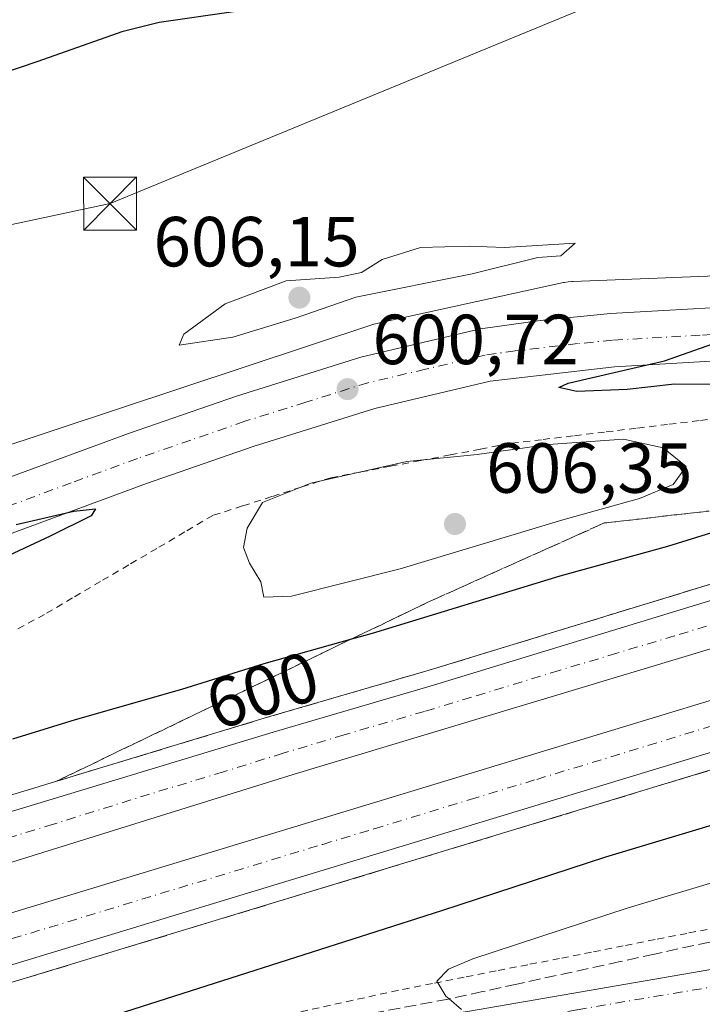
# Model space of a CAD drawing. Units: metres. Extents: x 573435 to 576877, y 4719557 to 4721918.
# Drawn here: x 575871 to 575968, y 4720991 to 4721130 of the extents above; entities that cross this region are included whole.
import ezdxf
from ezdxf.enums import TextEntityAlignment as Align

# ---------------------------------------------------------------- set-up
doc = ezdxf.new("R2010")
doc.units = ezdxf.units.M
doc.header["$MEASUREMENT"] = 0
for name, pattern in [('DGN Style 2', [1.6480167562047852, 0.988810053722871, -0.6592067024819142]), ('DGN Style 3', [2.307223458686699, 1.648016756204785, -0.6592067024819142]), ('DGN Style 4', [2.6384748266838614, 1.318413404963828, -0.6592067024819142, 0.001648016756204785, -0.6592067024819142])]:
    doc.linetypes.add(name, pattern=pattern)
for name, color, linetype, lineweight in [('Alambrada', 7, 'DGN Style 2', 0), ('Arbolado forestal CxS', 92, 'Continuous', 0), ('Arcén (en calzada doble)', 91, 'Continuous', 13), ('Carretera de calzada doble Cxs', 1, 'Continuous', 13), ('Carretera de calzada doble eje', 1, 'DGN Style 4', 0), ('Carretera de calzada única Cxs', 7, 'Continuous', 13), ('Carretera de calzada única eje', 7, 'DGN Style 4', 0), ('Cima', 7, 'Continuous', 0), ('Cultivos leñosos CxS', 92, 'Continuous', 0), ('Curva de nivel maestra', 30, 'Continuous', 30), ('Curva de nivel normal', 30, 'Continuous', 0), ('Núcleo urbano CxS', 7, 'Continuous', 0), ('Pista no pavimentada Cxs', 111, 'Continuous', 0), ('Pista no pavimentada eje', 91, 'DGN Style 4', 0), ('Punto de cota en terreno', 7, 'Continuous', 0), ('Rótulo de curva de nivel directora', 7, 'Continuous', 0), ('Rótulo de punto de cota en terreno', 7, 'Continuous', 0), ('Talud superficial', 30, 'DGN Style 3', 0), ('Tendido', 6, 'Continuous', 0), ('Torre de tendido puntual', 7, 'Continuous', 0)]:
    doc.layers.add(name, color=color, linetype=linetype, lineweight=lineweight)
doc.styles.add('Style-Arial', font='txt')

# ---------------------------------------------------------------- blocks, each defined once
blk = doc.blocks.new('*U22')
at = {"layer": 'Núcleo urbano CxS', "color": 7, "linetype": 'Continuous', "lineweight": 0}
blk.add_polyline3d([(575580.8601000002, 4720966.4363, 589.5671000000002), (575692.5673000002, 4721004.631999999, 594.6918000000006), (575866.9341000002, 4721069.1647, 601.4226000000053), (575867.1393999998, 4721069.237500001, 601.445000000007), (575867.1991999998, 4721069.257300001, 601.4513000000006), (575921.5403000005, 4721087.2269, 603.0837999999932), (575921.9814999999, 4721087.358899999, 603.0630999999995), (575922.3465999998, 4721087.447699999, 603.0360999999976), (575948.3355999999, 4721093.1183, 603.0794000000024), (575948.4802999999, 4721093.148700001, 603.0754000000015), (575948.9968999998, 4721093.233899999, 603.0555000000022), (575949.5179000003, 4721093.2851, 603.0258999999933), (575949.7269000001, 4721093.2961, 603.0111000000034), (576022.0166999997, 4721096.1351, 598.4431999999942), (576022.3306999998, 4721096.1414, 598.4079999999958), (576022.3892000001, 4721096.140699999, 598.4012999999978), (576022.4927000003, 4721096.1395, 598.3894), (576046.6414000001, 4721095.6503, 595.5889000000025), (576059.9770999998, 4721098.9299, 593.8282999999938), (576073.8243000006, 4721102.335100001, 592.9033999999956), (576107.0488999998, 4721116.456700001, 591.2655999999988), (576148.9952999996, 4721144.1819, 589.623900000006)], dxfattribs=at)
blk = doc.blocks.new('5PATER')
at = {"layer": 'Cultivos leñosos CxS', "linetype": 'Continuous', "lineweight": 0}
h = blk.add_hatch(color=51, dxfattribs=at)
edge = h.paths.add_edge_path()
edge.add_ellipse((0, 0), major_axis=(-0.1095731443231308, -0.1110710700762829), ratio=0.9994222409660322, start_angle=0, end_angle=360)
blk = doc.blocks.new('5TTEND')
at = {"layer": 'Cima', "color": 7, "linetype": 'Continuous', "lineweight": 0}
for p, q in [((-0.375, 0.3754), (0.375, -0.3746)), ((0.3720000000000001, 0.3784000000000001), (-0.3720000000000001, -0.3776))]:
    blk.add_line(p, q, dxfattribs=at)
at = {"layer": 'Cima', "color": 7, "linetype": 'Continuous', "lineweight": 0, "flags": 128}
blk.add_lwpolyline([(-0.375, -0.3746), (0.375, -0.3746), (0.375, 0.3754), (-0.375, 0.3754), (-0.3720000000000001, -0.3776)], dxfattribs=at)

msp = doc.modelspace()

# ---------------------------------------------------------------- linework, layer by layer
at = {"layer": 'Alambrada', "color": 7, "linetype": 'DGN Style 2', "lineweight": 0}
for points in [[(575971.9710999997, 4721074.144500001, 605.5866999999998), (575967.5166999997, 4721073.606699999, 605.6720999999961), (575963.0623000005, 4721073.0689, 606.272100000002), (575958.6079000002, 4721072.531099999, 606.4946999999956), (575954.1533000004, 4721071.9933, 606.2403999999951), (575949.6989000002, 4721071.455700001, 605.8294000000024), (575945.2445, 4721070.9179, 605.4572000000044), (575940.7901, 4721070.380100001, 605.4204999999929), (575936.5632999997, 4721069.5733, 606.4459000000061), (575932.3367, 4721068.7667, 607.9906000000046), (575928.1101000002, 4721067.960100001, 608.8611999999994), (575923.8833, 4721067.1533, 607.5625), (575919.6567000002, 4721066.346700001, 606.7158999999956), (575915.4301000005, 4721065.540100001, 606.8114999999962), (575911.2651000004, 4721064.2075, 607.7265000000043), (575907.1001000004, 4721062.8751, 607.2151000000014), (575902.9351000004, 4721061.542500001, 605.5013999999937), (575898.7701000003, 4721060.210100001, 605.6459000000032), (575894.8032999998, 4721057.876700001, 604.6650999999983), (575890.8367, 4721055.543299999, 604.5470999999961), (575886.8701, 4721053.210100001, 604.5760000000009), (575882.9033000004, 4721050.876700001, 604.8785000000062), (575878.9367000004, 4721048.543299999, 605.233600000007), (575874.9700999996, 4721046.210100001, 605.665399999998), (575870.9467000002, 4721044.033299999, 606.4897999999957)], [(575911.2087000003, 4720990.0557, 603.6456999999937), (575916.0056999996, 4720991.107100001, 604.0728999999993), (575920.8028999995, 4720992.158700001, 604.5215999999928), (575925.6001000004, 4720993.210100001, 604.7930000000051), (575930.0970999999, 4720994.096100001, 605.0381000000052), (575934.5941000005, 4720994.982100001, 605.4787000000069), (575939.0910999998, 4720995.868100001, 606.0366000000067), (575943.5881000003, 4720996.754100001, 606.6116000000038), (575948.0850999998, 4720997.640100001, 607.1107000000047), (575952.5821000002, 4720998.5261, 606.9130000000005), (575957.0790999997, 4720999.4121, 607.4483000000037), (575961.5761000002, 4721000.2981, 608.2679999999964), (575966.0730999997, 4721001.1841, 608.0580000000045), (575970.5701000001, 4721002.0701, 608.0050999999949)]]:
    msp.add_polyline3d(points, dxfattribs=at)
at = {"layer": 'Arbolado forestal CxS', "color": 92, "linetype": 'Continuous', "lineweight": 0}
for points in [[(576057.9315, 4721146.7183, 587.6401000000042), (576056.4079, 4721121.275900001, 590.3907000000036), (576058.1590999998, 4721113.501499999, 589.932799999995), (576059.9770999998, 4721098.9299, 593.8282999999938), (576046.6414000001, 4721095.6503, 595.5889000000025), (576022.4927000003, 4721096.1395, 598.3894), (576022.3892000001, 4721096.140699999, 598.4012999999978), (576022.3306999998, 4721096.1414, 598.4079999999958), (576022.0166999997, 4721096.1351, 598.4431999999942), (575949.7269000001, 4721093.2961, 603.0111000000034), (575949.5179000003, 4721093.2851, 603.0258999999933), (575948.9968999998, 4721093.233899999, 603.0555000000022), (575948.4802999999, 4721093.148700001, 603.0754000000015), (575948.3355999999, 4721093.1183, 603.0794000000024), (575922.3465999998, 4721087.447699999, 603.0360999999976), (575921.9814999999, 4721087.358899999, 603.0630999999995), (575921.5403000005, 4721087.2269, 603.0837999999932), (575867.1991999998, 4721069.257300001, 601.4513000000006), (575867.1393999998, 4721069.237500001, 601.445000000007), (575866.9341000002, 4721069.1647, 601.4226000000053), (575692.5673000002, 4721004.631999999, 594.6918000000006), (575580.8601000002, 4720966.4363, 589.5671000000002)], [(576059.9770999998, 4721098.9299, 593.8282999999938), (576046.6414000001, 4721095.6503, 595.5889000000025), (576022.4927000003, 4721096.1395, 598.3894), (576022.3892000001, 4721096.140699999, 598.4012999999978), (576022.3306999998, 4721096.1414, 598.4079999999958), (576022.0166999997, 4721096.1351, 598.4431999999942), (575949.7269000001, 4721093.2961, 603.0111000000034), (575949.5179000003, 4721093.2851, 603.0258999999933), (575948.9968999998, 4721093.233899999, 603.0555000000022), (575948.4802999999, 4721093.148700001, 603.0754000000015), (575948.3355999999, 4721093.1183, 603.0794000000024), (575922.3465999998, 4721087.447699999, 603.0360999999976), (575921.9814999999, 4721087.358899999, 603.0630999999995), (575921.5403000005, 4721087.2269, 603.0837999999932), (575867.1991999998, 4721069.257300001, 601.4513000000006), (575867.1393999998, 4721069.237500001, 601.445000000007), (575866.9341000002, 4721069.1647, 601.4226000000053), (575692.5673000002, 4721004.631999999, 594.6918000000006), (575580.8601000002, 4720966.4363, 589.5671000000002), (575544.0289000003, 4720955.757300001, 586.7562999999936)]]:
    msp.add_polyline3d(points, dxfattribs=at)
at = {"layer": 'Arcén (en calzada doble)', "color": 91, "linetype": 'Continuous', "lineweight": 13}
for points in [[(576359.3201000001, 4721142.5101, 600.5157999999938), (576284.3501000004, 4721119.5101, 600.0359999999928), (576203.6312999995, 4721094.9509, 596.4266000000061), (576198.6001000004, 4721093.420100001, 597.8473999999987), (576195.3000999996, 4721092.420100001, 598.8594000000012), (576164.3300999999, 4721083.100099999, 599.3411000000051), (576138.0301000001, 4721075.1801, 599.0454999999929), (576062.4101, 4721052.270099999, 598.4152999999933), (575980.8000999996, 4721027.7601, 597.7128999999986), (575930.5701000001, 4721012.4901, 597.4423999999999), (575795.6201, 4720971.5001, 596.3583999999975), (575732.6201, 4720952.350099999, 594.7860999999976), (575705.0500999996, 4720944.2401, 594.2510000000038), (575658.2100999998, 4720929.7601, 592.6843999999984), (575591.6201, 4720909.840100001, 590.0090000000055)], [(576260.6700999998, 4721139.0101, 600.0516999999963), (576201.4600999998, 4721121.130100001, 598.5529999999999), (576196.0043000003, 4721119.479499999, 597.1970000000001), (576190.4200999998, 4721117.790100001, 598.6852999999974), (576126.0701000001, 4721098.340100001, 598.8138999999937), (576081.1201, 4721084.550100001, 598.429999999993), (576028.3701, 4721068.5801, 598.4784000000072), (575929.3501000004, 4721038.340100001, 598.130999999994), (575906.6401000004, 4721031.720100001, 597.6766000000061), (575822.9801000003, 4721006.340100001, 597.0957000000053), (575700.4200999998, 4720969.190099999, 595.5483999999997), (575603.1700999998, 4720939.7501, 591.1635999999999)]]:
    msp.add_polyline3d(points, dxfattribs=at)
at = {"layer": 'Carretera de calzada doble Cxs', "color": 1, "linetype": 'Continuous', "lineweight": 13}
for points in [[(575531.3000999996, 4720915.8101, 588.0858000000007), (575553.1901000004, 4720922.5101, 589.1763999999966), (575571.9200999998, 4720928.270099999, 589.8065999999963), (575587.5301000001, 4720932.8101, 590.3993000000046), (575603.8000999996, 4720937.630100001, 591.092499999999), (575701.0500999996, 4720967.0801, 594.4958999999944), (575823.6201, 4721004.220100001, 596.9934999999969), (575907.2801000001, 4721029.590100001, 597.6413999999932), (575929.9801000003, 4721036.2301, 597.7801000000036), (576029.0100999996, 4721066.460100001, 598.4946999999956), (576081.7600999996, 4721082.4301, 598.7314000000042), (576126.7100999998, 4721096.2301, 599.0148000000045), (576191.1201, 4721115.6801, 599.0718999999954)], [(575603.8000999996, 4720937.630100001, 591.092499999999), (575701.0500999996, 4720967.0801, 594.4958999999944), (575823.6201, 4721004.220100001, 596.9934999999969), (575907.2801000001, 4721029.590100001, 597.6413999999932), (575929.9801000003, 4721036.2301, 597.7801000000036), (576029.0100999996, 4721066.460100001, 598.4946999999956), (576081.7600999996, 4721082.4301, 598.7314000000042), (576126.7100999998, 4721096.2301, 599.0148000000045), (576191.1201, 4721115.6801, 599.0718999999954)], [(576193.3201000001, 4721109.130100001, 599.5546999999933), (576183.8901000004, 4721106.300100001, 599.5829999999987), (576122.0301000001, 4721087.5801, 598.9326000000001), (576086.4600999998, 4721076.6801, 598.7183999999979), (576068.6700999998, 4721071.110099999, 598.6085000000021), (576015.0100999996, 4721055.100099999, 598.290599999993), (575973.3501000004, 4721042.600099999, 597.997199999998), (575910.1001000004, 4721023.590100001, 597.5500999999931), (575866.0800999999, 4721009.880100001, 597.2446000000054), (575842.3701, 4721002.940099999, 597.011799999993), (575813.0800999999, 4720993.970100001, 596.6717000000062), (575786.7600999996, 4720986.0801, 596.3171000000002), (575758.0301000001, 4720977.1501, 595.7309999999999), (575724.5500999996, 4720967.0101, 594.9272999999957), (575694.7801000001, 4720958.140100001, 594.0825000000041), (575533.1901000004, 4720909.2601, 588.4946999999956)], [(576183.8901000004, 4721106.300100001, 599.5829999999987), (576122.0301000001, 4721087.5801, 598.9326000000001), (576086.4600999998, 4721076.6801, 598.7183999999979), (576068.6700999998, 4721071.110099999, 598.6085000000021), (576015.0100999996, 4721055.100099999, 598.290599999993), (575973.3501000004, 4721042.600099999, 597.997199999998), (575910.1001000004, 4721023.590100001, 597.5500999999931), (575866.0800999999, 4721009.880100001, 597.2446000000054), (575842.3701, 4721002.940099999, 597.011799999993), (575813.0800999999, 4720993.970100001, 596.6717000000062), (575786.7600999996, 4720986.0801, 596.3171000000002), (575758.0301000001, 4720977.1501, 595.7309999999999), (575724.5500999996, 4720967.0101, 594.9272999999957), (575694.7801000001, 4720958.140100001, 594.0825000000041), (575533.1901000004, 4720909.2601, 588.4946999999956)], [(575535.1601, 4720902.5101, 588.3668999999937), (575551.1700999998, 4720907.300100001, 588.8334000000032), (575588.8901000004, 4720918.850099999, 590.1830000000045), (575655.4801000003, 4720938.7601, 592.792100000006), (575702.3201000001, 4720953.2601, 594.3233999999939), (575729.9200999998, 4720961.380100001, 595.0813000000053), (575927.8201000001, 4721021.5001, 597.6276999999973), (575978.0701000001, 4721036.7601, 598.0374000000012), (576059.6700999998, 4721061.290100001, 598.513300000006), (576135.3000999996, 4721084.190099999, 599.0439000000042), (576161.6201, 4721092.130100001, 599.2740999999951), (576195.6001000004, 4721102.340100001, 599.4253000000026)], [(575588.8901000004, 4720918.850099999, 590.1830000000045), (575655.4801000003, 4720938.7601, 592.792100000006), (575702.3201000001, 4720953.2601, 594.3233999999939), (575729.9200999998, 4720961.380100001, 595.0813000000053), (575927.8201000001, 4721021.5001, 597.6276999999973), (575978.0701000001, 4721036.7601, 598.0374000000012), (576059.6700999998, 4721061.290100001, 598.513300000006), (576135.3000999996, 4721084.190099999, 599.0439000000042), (576161.6201, 4721092.130100001, 599.2740999999951), (576195.6001000004, 4721102.340100001, 599.4253000000026), (576197.8300999999, 4721095.670100001, 598.1230999999971), (576194.6201, 4721094.6801, 598.9888000000064), (576163.6601, 4721085.380100001, 599.2964000000065), (576137.3300999999, 4721077.460100001, 599.0292000000045), (576061.7100999998, 4721054.550100001, 598.4294999999984), (575980.1001000004, 4721030.020099999, 597.7957000000024), (575929.8701, 4721014.7601, 597.4612999999954), (575794.9401000004, 4720973.7601, 596.151199999993), (575731.9401000004, 4720954.630100001, 594.8239999999934), (575704.3501000004, 4720946.5101, 594.1855000000069), (575657.5301000001, 4720932.020099999, 592.6563000000025), (575590.9401000004, 4720912.110099999, 589.9961000000039)], [(576197.8300999999, 4721095.670100001, 598.1230999999971), (576194.6201, 4721094.6801, 598.9888000000064), (576163.6601, 4721085.380100001, 599.2964000000065), (576137.3300999999, 4721077.460100001, 599.0292000000045), (576061.7100999998, 4721054.550100001, 598.4294999999984), (575980.1001000004, 4721030.020099999, 597.7957000000024), (575929.8701, 4721014.7601, 597.4612999999954), (575794.9401000004, 4720973.7601, 596.151199999993), (575731.9401000004, 4720954.630100001, 594.8239999999934), (575704.3501000004, 4720946.5101, 594.1855000000069), (575657.5301000001, 4720932.020099999, 592.6563000000025), (575590.9401000004, 4720912.110099999, 589.9961000000039), (575553.2100999998, 4720900.5601, 588.6442999999999), (575537.1201, 4720895.7601, 587.1214999999938)]]:
    msp.add_polyline3d(points, dxfattribs=at)
at = {"layer": 'Carretera de calzada doble eje', "color": 1, "linetype": 'DGN Style 4', "lineweight": 0}
for points in [[(575846.8300999999, 4720993.220100001, 596.9392999999982), (575914.3000999996, 4721013.710100001, 597.4382000000041), (575921.5701000001, 4721015.920100001, 597.4719999999943), (575935.1401000004, 4721020.040100001, 597.5964999999997), (575944.5500999996, 4721022.9001, 597.6407999999938), (575969.6700999998, 4721030.540100001, 597.8796000000002), (575979.0800999999, 4721033.4001, 597.917300000001), (575991.2600999996, 4721037.0601, 598.0103999999993), (576003.4200999998, 4721040.710100001, 598.0982999999978), (576044.2301000003, 4721052.970100001, 598.3671999999933), (576052.4600999998, 4721055.440099999, 598.4324000000051), (576060.6901000004, 4721057.920100001, 598.4572999999946), (576067.2600999996, 4721059.9101, 598.4934000000068), (576073.8201000001, 4721061.9001, 598.5439999999944), (576111.6401000004, 4721073.340100001, 598.8194999999978), (576126.6201, 4721077.890100001, 598.9502999999969), (576136.3201000001, 4721080.8301, 599.0574000000051), (576142.8901000004, 4721082.8101, 599.0930999999982), (576156.0500999996, 4721086.7601, 599.1889999999985), (576162.6401000004, 4721088.7501, 599.2341000000015)], [(576062.0301000001, 4721072.770099999, 598.6738000000041), (576054.5100999996, 4721070.540100001, 598.5871000000043), (576047.9200999998, 4721068.540100001, 598.5733000000037), (576040.3901000004, 4721066.300100001, 598.5288), (576033.8000999996, 4721064.300100001, 598.4839000000065), (576026.7301000003, 4721062.1801, 598.4450999999972), (576022.0100999996, 4721060.770099999, 598.3920000000071), (576009.6401000004, 4721057.0101, 598.3383999999933), (576004.4200999998, 4721055.4301, 598.2881000000052), (575999.2100999998, 4721053.880100001, 598.2796999999991), (575986.8300999999, 4721050.090100001, 598.1768000000011), (575976.4200999998, 4721046.9801, 598.1223000000027), (575964.0500999996, 4721043.190099999, 598.027900000001), (575955.8901000004, 4721040.7401, 597.9465999999958), (575947.7100999998, 4721038.290100001, 597.9106000000029), (575935.3300999999, 4721034.5101, 597.7988999999943), (575928.6901000004, 4721032.5101, 597.792300000001), (575917.3300999999, 4721029.190099999, 597.6855000000069), (575908.6901000004, 4721026.590100001, 597.6110000000045), (575900.2600999996, 4721023.970100001, 597.5436999999947), (575889.8000999996, 4721020.800100001, 597.4633000000031), (575876.2301000003, 4721016.5701, 597.375), (575865.7600999996, 4721013.390100001, 597.3135000000038)]]:
    msp.add_polyline3d(points, dxfattribs=at)
at = {"layer": 'Carretera de calzada única Cxs', "color": 7, "linetype": 'Continuous', "lineweight": 13}
for points in [[(576172.3501000004, 4721146.8101, 591.008600000001), (576143.7301000003, 4721126.7501, 591.383799999996), (576123.1700999998, 4721113.1801, 592.7773000000016), (576114.3300999999, 4721107.880100001, 593.3880000000064), (576101.3701, 4721100.9101, 594.6484000000055), (576091.7500999998, 4721096.690099999, 594.6445999999996), (576077.3901000004, 4721091.4301, 595.4937000000064), (576061.2100999998, 4721086.960100001, 596.3303000000016), (576050.7100999998, 4721084.960100001, 597.0991999999969), (576032.7801000001, 4721083.420100001, 597.4706000000006), (576005.6201, 4721082.840100001, 598.764599999995), (575980.3300999999, 4721082.6801, 599.9180999999953), (575955.5701000001, 4721081.2301, 600.547900000005), (575937.9801000003, 4721079.1801, 600.6650999999983), (575921.6700999998, 4721075.340100001, 601.2636999999959), (575904.4600999998, 4721069.9301, 601.2832000000053), (575889.3701, 4721064.720100001, 601.3929999999964), (575870.7600999996, 4721057.840100001, 600.176099999997), (575847.7500999998, 4721049.020099999, 601.0636999999988), (575802.8701, 4721032.040100001, 597.561400000006), (575768.5701000001, 4721018.720100001, 598.7822000000015), (575698.5301000001, 4720993.340100001, 595.8127999999997), (575670.0500999996, 4720983.960100001, 597.0037000000011), (575644.0301000001, 4720974.7401, 592.8304999999964)], [(576172.3501000004, 4721146.8101, 591.008600000001), (576143.7301000003, 4721126.7501, 591.383799999996), (576123.1700999998, 4721113.1801, 592.7773000000016), (576114.3300999999, 4721107.880100001, 593.3880000000064), (576101.3701, 4721100.9101, 594.6484000000055), (576091.7500999998, 4721096.690099999, 594.6445999999996), (576077.3901000004, 4721091.4301, 595.4937000000064), (576061.2100999998, 4721086.960100001, 596.3303000000016), (576050.7100999998, 4721084.960100001, 597.0991999999969), (576032.7801000001, 4721083.420100001, 597.4706000000006), (576005.6201, 4721082.840100001, 598.764599999995), (575980.3300999999, 4721082.6801, 599.9180999999953), (575955.5701000001, 4721081.2301, 600.547900000005), (575937.9801000003, 4721079.1801, 600.6650999999983), (575921.6700999998, 4721075.340100001, 601.2636999999959), (575904.4600999998, 4721069.9301, 601.2832000000053), (575889.3701, 4721064.720100001, 601.3929999999964), (575870.7600999996, 4721057.840100001, 600.176099999997), (575847.7500999998, 4721049.020099999, 601.0636999999988), (575802.8701, 4721032.040100001, 597.561400000006), (575768.5701000001, 4721018.720100001, 598.7822000000015), (575698.5301000001, 4720993.340100001, 595.8127999999997), (575670.0500999996, 4720983.960100001, 597.0037000000011), (575644.0301000001, 4720974.7401, 592.8304999999964)], [(575641.5800999999, 4720981.840100001, 592.2822000000015), (575667.6201, 4720991.0701, 594.4094000000041), (575696.0701000001, 4721000.460100001, 595.0437999999995), (575765.9200999998, 4721025.7601, 598.194399999993), (575800.1901000004, 4721039.0601, 598.842499999999), (575845.0701000001, 4721056.050100001, 601.0638000000035), (575868.1001000004, 4721064.890100001, 600.4713999999949), (575886.8501000004, 4721071.800100001, 600.7307000000001), (575902.1001000004, 4721077.0801, 601.1016999999993), (575919.6901000004, 4721082.590100001, 601.194399999993), (575936.6001000004, 4721086.5701, 601.125), (575945.0500999996, 4721087.7601, 600.9955999999949), (575955.0000999998, 4721088.7301, 600.9565000000002), (575980.1001000004, 4721090.190099999, 600.7373999999982), (576005.5100999996, 4721090.350099999, 599.3892000000051), (576032.3701, 4721090.9301, 597.2661999999982), (576049.6901000004, 4721092.4101, 596.0250999999989), (576059.5000999998, 4721094.270099999, 595.2568000000028), (576075.1001000004, 4721098.590100001, 594.2345000000059), (576088.9401000004, 4721103.6801, 593.3573999999935), (576098.0800999999, 4721107.6801, 592.9128000000055), (576110.6201, 4721114.4101, 592.1333000000013), (576119.1700999998, 4721119.5601, 591.6877999999997), (576139.5100999996, 4721132.970100001, 591.0785000000033)], [(575641.5800999999, 4720981.840100001, 592.2822000000015), (575667.6201, 4720991.0701, 594.4094000000041), (575696.0701000001, 4721000.460100001, 595.0437999999995), (575765.9200999998, 4721025.7601, 598.194399999993), (575800.1901000004, 4721039.0601, 598.842499999999), (575845.0701000001, 4721056.050100001, 601.0638000000035), (575868.1001000004, 4721064.890100001, 600.4713999999949), (575886.8501000004, 4721071.800100001, 600.7307000000001), (575902.1001000004, 4721077.0801, 601.1016999999993), (575919.6901000004, 4721082.590100001, 601.194399999993), (575936.6001000004, 4721086.5701, 601.125), (575945.0500999996, 4721087.7601, 600.9955999999949), (575955.0000999998, 4721088.7301, 600.9565000000002), (575980.1001000004, 4721090.190099999, 600.7373999999982), (576005.5100999996, 4721090.350099999, 599.3892000000051), (576032.3701, 4721090.9301, 597.2661999999982), (576049.6901000004, 4721092.4101, 596.0250999999989), (576059.5000999998, 4721094.270099999, 595.2568000000028), (576075.1001000004, 4721098.590100001, 594.2345000000059), (576088.9401000004, 4721103.6801, 593.3573999999935), (576098.0800999999, 4721107.6801, 592.9128000000055), (576110.6201, 4721114.4101, 592.1333000000013), (576119.1700999998, 4721119.5601, 591.6877999999997), (576139.5100999996, 4721132.970100001, 591.0785000000033)]]:
    msp.add_polyline3d(points, dxfattribs=at)
at = {"layer": 'Carretera de calzada única eje', "color": 7, "linetype": 'DGN Style 4', "lineweight": 0}
msp.add_polyline3d([(576068.1401000004, 4721092.770099999, 595.1799000000028), (576060.3501000004, 4721090.610099999, 595.7621000000072), (576055.4401000004, 4721089.6801, 596.047200000001), (576050.2100999998, 4721088.6801, 596.3723000000027), (576041.2301000003, 4721087.9101, 596.8978999999963), (576032.5701000001, 4721087.170100001, 597.402900000001), (576019.0000999998, 4721086.880100001, 598.1451999999991), (576005.5701000001, 4721086.590100001, 598.8138999999937), (575980.2100999998, 4721086.4301, 599.8427999999985), (575967.6700999998, 4721085.690099999, 600.1710000000021), (575955.2801000001, 4721084.9801, 600.4321000000054), (575950.3201000001, 4721084.4901, 600.517399999997), (575941.5100999996, 4721083.470100001, 600.6708999999975), (575937.2801000001, 4721082.860099999, 600.7354999999952), (575928.8201000001, 4721080.880100001, 600.7934999999999), (575920.6700999998, 4721078.960100001, 600.8459000000003), (575911.8901000004, 4721076.210100001, 600.8417000000045), (575903.2801000001, 4721073.5101, 600.7556999999942), (575895.6401000004, 4721070.860099999, 600.9410999999964), (575888.1001000004, 4721068.2601, 600.5871999999945), (575878.7301000003, 4721064.800100001, 600.4342999999935), (575869.4200999998, 4721061.360099999, 600.1478000000062)], dxfattribs=at)
at = {"layer": 'Curva de nivel maestra', "color": 30, "linetype": 'Continuous', "lineweight": 30, "flags": 128}
for points, elevation in [([(575912.2100000001, 4721132.920100001), (575891.1900000004, 4721129.890100001), (575885.9000000004, 4721128.550100001), (575874.0199999996, 4721124.370100001), (575863.0199999996, 4721120.640100001)], 600.0000000000001), ([(575974.7699999996, 4721078.700099999), (575964.0099999999, 4721078.770099999), (575957.3499999996, 4721077.9901), (575950.2000000002, 4721077.7301), (575947.6799999997, 4721078.270099999), (575948.9900000002, 4721078.920100001), (575962.5999999996, 4721082.0701), (575970.2599999999, 4721084.7301)], 600.0000000000001), ([(575870.9600000001, 4721058.920100001), (575879.1200000001, 4721060.800100001), (575882.1900000004, 4721061.130100001), (575881.5800000001, 4721060.1601), (575875.79, 4721057.290100001), (575863.9400000004, 4721051.770099999)], 600.0000000000001), ([(575918.4057999998, 4721042.750399999), (575921.3499999996, 4721043.5801), (575947.8600000005, 4721051.6601), (575963.0700000003, 4721055.860099999), (575978.8600000005, 4721060.7501)], 600.0000000000001), ([(575870.5099999999, 4721028.630100001), (575879.3600000005, 4721031.350099999), (575894.3600000005, 4721035.6501), (575906.0199999996, 4721039.2601), (575918.4057999998, 4721042.750399999)], 600.0000000000001), ([(576062.3799999999, 4720999.100099999), (576058.0099999999, 4721012.370100001), (576055.5700000003, 4721022.960100001), (576052.8200000003, 4721027.220100001), (576050.04, 4721028.770099999), (576048.8799999999, 4721031.600099999), (576047.9100000003, 4721034.3101), (576047.9400000004, 4721036.600099999), (576047.3099999996, 4721038.090100001), (576044.3200000003, 4721039.2601), (576040.8910999997, 4721038.382400001), (576030.0999999996, 4721035.620100001), (575987.0999999996, 4721021.770099999), (575954.29, 4721011.880100001), (575931.0899999999, 4721004.300100001), (575879.4800000004, 4720987.8301), (575856.2000000002, 4720980.940099999)], 600)]:
    msp.add_lwpolyline(points, dxfattribs=dict(at, elevation=elevation))
at = {"layer": 'Curva de nivel normal', "color": 30, "linetype": 'Continuous', "lineweight": 0, "elevation": 605, "flags": 128}
for points in [[(575950, 4721098.710100001), (575940.0099999999, 4721098.0801), (575935.0099999999, 4721098.280099999), (575928.0999999996, 4721098.0601), (575922.6900000004, 4721096.370100001), (575919.7599999999, 4721094.550100001), (575916.6100000005, 4721093.9001), (575909.1399999997, 4721093.360099999), (575900.5199999996, 4721090.130100001), (575894.6600000003, 4721085.840100001), (575894.0199999996, 4721084.290100001), (575901.5999999996, 4721085.4101), (575910.3899999997, 4721088.110099999), (575918.9800000004, 4721091.040100001), (575935.4299999997, 4721094.350099999), (575944.7100000001, 4721096.690099999), (575947.9500000002, 4721096.890100001), (575950, 4721098.710100001)], [(575956.8200000003, 4721071.0001), (575946.2300000004, 4721070.2301), (575936.1299999999, 4721068.8201), (575926.2100000001, 4721067.840100001), (575912.6299999999, 4721064.7601), (575905.7699999996, 4721062.020099999), (575903.6100000005, 4721058.4301), (575903.0999999996, 4721055.690099999), (575903.9400000004, 4721053.460100001), (575905.5599999996, 4721050.8101), (575905.9800000004, 4721048.6601), (575909.8799999999, 4721048.800100001), (575925.2300000004, 4721052.6601), (575948.2400000002, 4721059.590100001), (575959.0800000001, 4721062.600099999), (575963.8499999996, 4721064.600099999), (575965.6799999997, 4721067.140100001), (575962.4299999997, 4721069.7401), (575956.8200000003, 4721071.0001)], [(575933.9400000004, 4720990.370100001), (575932.1832999997, 4720991.873500001), (575931.7199999997, 4720992.270099999), (575930.4199999999, 4720994.370100001), (575932.0899999999, 4720996.0701), (575935.54, 4720997.540100001), (575957.4800000004, 4721004.7401), (575980.8200000003, 4721011.7301), (576004.2599999999, 4721019.210100001), (576014.1799999997, 4721021.590100001), (576016.54, 4721021.2601), (576016.4518999998, 4721019.5701), (576016.4299999997, 4721019.1501), (576015.6799999997, 4721015.420100001), (576017.0899999999, 4721010.890100001), (576017.9100000003, 4721009.090100001), (576019.0899999999, 4721008.870100001), (576026.2599999999, 4721010.1501), (576029.8899999997, 4721009.620100001), (576034.6600000003, 4721004.220100001), (576043.4100000003, 4720990.7601)]]:
    msp.add_lwpolyline(points, dxfattribs=at)
at = {"layer": 'Núcleo urbano CxS', "color": 7, "linetype": 'Continuous', "lineweight": 0}
msp.add_polyline3d([(576059.9770999998, 4721098.9299, 593.8282999999938), (576046.6414000001, 4721095.6503, 595.5889000000025), (576022.4927000003, 4721096.1395, 598.3894), (576022.3892000001, 4721096.140699999, 598.4012999999978), (576022.3306999998, 4721096.1414, 598.4079999999958), (576022.0166999997, 4721096.1351, 598.4431999999942), (575949.7269000001, 4721093.2961, 603.0111000000034), (575949.5179000003, 4721093.2851, 603.0258999999933), (575948.9968999998, 4721093.233899999, 603.0555000000022), (575948.4802999999, 4721093.148700001, 603.0754000000015), (575948.3355999999, 4721093.1183, 603.0794000000024), (575922.3465999998, 4721087.447699999, 603.0360999999976), (575921.9814999999, 4721087.358899999, 603.0630999999995), (575921.5403000005, 4721087.2269, 603.0837999999932), (575867.1991999998, 4721069.257300001, 601.4513000000006), (575867.1393999998, 4721069.237500001, 601.445000000007), (575866.9341000002, 4721069.1647, 601.4226000000053), (575692.5673000002, 4721004.631999999, 594.6918000000006), (575580.8601000002, 4720966.4363, 589.5671000000002), (575544.0289000003, 4720955.757300001, 586.7562999999936)], dxfattribs=at)
at = {"layer": 'Pista no pavimentada Cxs', "color": 111, "linetype": 'Continuous', "lineweight": 0}
msp.add_polyline3d([(575864.5021000003, 4720975.294700001, 601.6435999999958), (575907.5244000005, 4720985.647100001, 603.4962999999989), (575921.0184000004, 4720988.0285, 604.3779000000068), (575935.068, 4720990.149900001, 605.3862999999983), (575971.5976, 4720996.4584, 607.7292000000016), (575986.6604000004, 4721002.171800001, 607.8337000000029), (576019.5321000004, 4721016.109999999, 604.5945999999967), (576031.3620999996, 4721023.310900001, 602.8564000000042), (576037.3042000001, 4721028.477700001, 601.9404000000068), (576044.0230999999, 4721032.443399999, 600.800700000007), (576055.2811000004, 4721037.661, 598.7376999999979), (576067.9912999999, 4721042.162699999, 597.270399999994), (576088.9013, 4721047.004699999, 595.7091999999975), (576108.7703, 4721050.715700001, 595.5442000000039), (576145.4288999997, 4721059.9465, 595.0728999999993), (576170.5367999999, 4721067.346200001, 594.7669000000024)], dxfattribs=at)
msp.add_polyline3d([(575864.5021000003, 4720975.294700001, 601.6435999999958), (575907.5244000005, 4720985.647100001, 603.4962999999989), (575921.0184000004, 4720988.0285, 604.3779000000068), (575935.068, 4720990.149900001, 605.3862999999983), (575971.5976, 4720996.4584, 607.7292000000016), (575986.6604000004, 4721002.171800001, 607.8337000000029), (576019.5321000004, 4721016.109999999, 604.5945999999967), (576031.3620999996, 4721023.310900001, 602.8564000000042), (576037.3042000001, 4721028.477700001, 601.9404000000068), (576044.0230999999, 4721032.443399999, 600.800700000007), (576055.2811000004, 4721037.661, 598.7376999999979), (576067.9912999999, 4721042.162699999, 597.270399999994), (576088.9013, 4721047.004699999, 595.7091999999975), (576108.7703, 4721050.715700001, 595.5442000000039), (576145.4288999997, 4721059.9465, 595.0728999999993), (576170.5367999999, 4721067.346200001, 594.7669000000024)], dxfattribs=at)
at = {"layer": 'Pista no pavimentada eje', "color": 91, "linetype": 'DGN Style 4', "lineweight": 0}
msp.add_polyline3d([(575865.0963000003, 4720972.8663, 601.6114999999991), (575889.9672999998, 4720978.951900001, 602.5988999999972), (575907.9589000001, 4720983.1851, 603.4511999999959), (575921.4527000003, 4720985.566500001, 604.3543999999965), (575935.4757000003, 4720987.6831, 605.2271000000037), (575950.2922999999, 4720990.3289, 606.4771999999939), (575961.1403000001, 4720992.181100001, 607.1057000000001), (575972.2527000001, 4720994.033100001, 607.6554000000033), (575987.5987, 4720999.853900001, 607.8021000000008), (576001.0925000003, 4721005.674699999, 606.7572999999975), (576020.6716999998, 4721013.876900001, 604.5736999999936), (576032.8425000003, 4721021.285300001, 602.9281999999948), (576038.9278999995, 4721026.576900001, 601.7645000000048), (576045.2779000001, 4721030.281099999, 600.7345999999961), (576056.1259000005, 4721035.3081, 598.8334999999934), (576068.8258999996, 4721039.806100001, 597.1487000000052), (576089.4634999996, 4721044.568700001, 595.7067999999999), (576109.3073000005, 4721048.272700001, 595.5979999999981), (576123.8592999997, 4721051.9769, 595.505799999999), (576146.0843000002, 4721057.533299999, 595.1230999999971), (576171.2198999999, 4721064.941500001, 594.6631000000052)], dxfattribs=at)
at = {"layer": 'Talud superficial', "color": 30, "linetype": 'DGN Style 3', "lineweight": 0}
for points in [[(575971.6399999997, 4721051.2501, 598.1931999999942), (575966.9400000004, 4721049.8201, 598.4989999999962), (575962.2400000002, 4721048.380100001, 598.2825000000012), (575957.54, 4721046.950099999, 598.2646999999997), (575952.8399999999, 4721045.5101, 598.3061000000016), (575948.1500000004, 4721044.0801, 598.2005999999965), (575943.4500000002, 4721042.640100001, 597.9021999999968), (575938.75, 4721041.210100001, 598.1542999999947), (575934.0499999998, 4721039.770099999, 598.3442000000068), (575929.3499999996, 4721038.340100001, 598.130999999994), (575924.8099999996, 4721037.020099999, 597.8190000000031), (575920.2699999996, 4721035.690099999, 597.962400000004), (575915.7199999997, 4721034.370100001, 598.1312999999936), (575911.1799999997, 4721033.040100001, 597.8919000000024), (575906.6399999997, 4721031.720100001, 597.6766000000061), (575902.3499999996, 4721030.420100001, 597.7079999999987), (575898.0499999998, 4721029.120100001, 597.9236999999994), (575893.7599999999, 4721027.8101, 597.6628000000055), (575880.8799999999, 4721023.9101, 597.7111000000004), (575876.5899999999, 4721022.600099999, 597.4780000000028), (575881, 4721024.7301, 597.8800000000047), (575885.4199999999, 4721026.860099999, 597.9089999999997), (575889.8399999999, 4721028.9801, 598.3706999999995), (575894.25, 4721031.110099999, 598.9608000000007), (575898.6699999999, 4721033.2401, 599.1245000000055), (575903.0800000001, 4721035.370100001, 599.2372999999934), (575907.5, 4721037.4901, 600.0053999999947), (575911.9199999999, 4721039.620100001, 601.2958000000071), (575916.3300000001, 4721041.7501, 602.2658999999985), (575918.4057999998, 4721042.750399999, 602.6502000000038), (575920.75, 4721043.880100001, 602.6489000000003), (575925.1600000003, 4721046.0001, 603.0917000000045), (575929.5800000001, 4721048.130100001, 603.5455999999976), (575933.6699999999, 4721049.960100001, 603.1487000000052), (575937.75, 4721051.800100001, 602.8392000000022), (575941.8399999999, 4721053.640100001, 603.9811999999947), (575945.9299999997, 4721055.470100001, 604.1239999999962), (575950.0099999999, 4721057.300100001, 604.1879999999946), (575954.0999999996, 4721059.140100001, 605.1873999999953), (575959.04, 4721059.700099999, 605.1288999999961), (575963.9900000002, 4721060.270099999, 604.7795000000042), (575968.9299999997, 4721060.8301, 603.9640999999974)], [(575968.9299999997, 4721060.8301, 603.2393000000011), (575963.9900000002, 4721060.270099999, 603.8613999999943), (575959.04, 4721059.700099999, 604.2630000000064), (575954.0999999996, 4721059.140100001, 604.4939000000013), (575950.0099999999, 4721057.300100001, 604.4002000000038), (575945.9299999997, 4721055.470100001, 604.0081999999966), (575941.8399999999, 4721053.640100001, 603.745299999995), (575937.75, 4721051.800100001, 603.6269999999931), (575933.6699999999, 4721049.960100001, 603.4092999999993), (575929.5800000001, 4721048.130100001, 603.1809000000068), (575925.1600000003, 4721046.0001, 602.6754999999976), (575920.75, 4721043.880100001, 602.3772000000026), (575918.4057999998, 4721042.750399999, 602.1573999999965), (575916.3300000001, 4721041.7501, 601.8064000000013), (575911.9199999999, 4721039.620100001, 600.9683999999979), (575907.5, 4721037.4901, 599.915599999993), (575903.0800000001, 4721035.370100001, 599.6584000000003), (575898.6699999999, 4721033.2401, 599.4294999999984), (575894.25, 4721031.110099999, 599.085699999996), (575889.8399999999, 4721028.9801, 598.6503999999986), (575885.4199999999, 4721026.860099999, 598.2792000000045), (575881, 4721024.7301, 598.1417999999976), (575876.5899999999, 4721022.600099999, 597.6453000000038)], [(575971.6399999997, 4721051.2501, 598.2277000000031), (575966.9400000004, 4721049.8201, 598.2909000000072), (575962.2400000002, 4721048.380100001, 598.2428999999975), (575957.54, 4721046.950099999, 598.0727999999945), (575952.8399999999, 4721045.5101, 598.1318000000028), (575948.1500000004, 4721044.0801, 598.219299999997), (575943.4500000002, 4721042.640100001, 597.9519), (575938.75, 4721041.210100001, 598.1347999999998), (575934.0499999998, 4721039.770099999, 598.2388000000064), (575929.3499999996, 4721038.340100001, 598.0507999999973), (575924.8099999996, 4721037.020099999, 597.9000999999989), (575920.2699999996, 4721035.690099999, 598.0792999999976), (575915.7199999997, 4721034.370100001, 598.0338000000047), (575911.1799999997, 4721033.040100001, 597.7446000000054), (575906.6399999997, 4721031.720100001, 597.7554999999993), (575902.3499999996, 4721030.420100001, 597.8833000000013), (575898.0499999998, 4721029.120100001, 598.0017999999982), (575893.7599999999, 4721027.8101, 597.7543000000006), (575880.8799999999, 4721023.9101, 597.8984000000055), (575876.5899999999, 4721022.600099999, 597.6453000000038)], [(576041.0099999999, 4721038.4801, 599.4567999999999), (576040.8910999997, 4721038.382400001, 599.465200000006), (576037.4699999997, 4721035.5701, 599.9899000000005), (576019.75, 4721021.050100001, 604.1238000000012), (576016.4518999998, 4721019.5701, 604.6459999999934), (576015.3600000005, 4721019.0801, 604.8481000000029), (576010.9600000001, 4721017.110099999, 605.8565999999992), (576006.5599999996, 4721015.1501, 606.1003000000055), (576002.1699999999, 4721013.1801, 606.5095000000001), (575997.7699999996, 4721011.220100001, 606.9887000000017), (575993.3799999999, 4721009.2501, 606.9410000000062), (575988.9800000004, 4721007.280099999, 607.4646999999968), (575984.5899999999, 4721005.3201, 607.3286999999982), (575975.79, 4721001.380100001, 607.6304999999993), (575961.2100000001, 4720998.200099999, 606.8794000000053), (575956.3399999999, 4720997.140100001, 606.8126000000047), (575941.7599999999, 4720993.960100001, 605.6298999999999), (575936.8899999997, 4720992.9001, 605.3712999999989), (575932.1832999997, 4720991.873500001, 605.0008999999991), (575932.0300000003, 4720991.840100001, 604.9878999999928), (575912.4199999999, 4720988.1601, 603.5191999999952)], [(575870.0800000001, 4720994.120100001, 597.0892000000022), (575879.3799999999, 4720996.940099999, 597.0791000000027), (575884.04, 4720998.360099999, 597.0494999999937), (575893.3399999999, 4721001.1801, 597.3154000000068), (575898, 4721002.600099999, 597.1634000000049), (575907.2999999998, 4721005.420100001, 597.3993999999948), (575911.9600000001, 4721006.840100001, 597.4020000000019), (575921.2599999999, 4721009.6601, 597.3923000000068), (575925.9199999999, 4721011.0801, 597.4955000000045), (575930.5700000003, 4721012.4901, 597.4423999999999), (575935.1399999997, 4721013.880100001, 597.5752999999969), (575939.7000000002, 4721015.270099999, 597.7182999999932), (575944.2699999996, 4721016.6501, 597.7663999999932), (575948.8399999999, 4721018.040100001, 597.6576999999961), (575962.5300000003, 4721022.210100001, 598.4722000000038), (575967.0999999996, 4721023.600099999, 597.8098000000027), (575971.6699999999, 4721024.9801, 597.9260000000068)], [(575870.0800000001, 4720994.120100001, 596.8923000000068), (575879.3799999999, 4720996.940099999, 597.0004999999946), (575884.04, 4720998.360099999, 597.0192999999999), (575893.3399999999, 4721001.1801, 597.152700000006), (575898, 4721002.600099999, 597.1530000000057), (575907.2999999998, 4721005.420100001, 597.2491000000009), (575911.9600000001, 4721006.840100001, 597.2657999999938), (575921.2599999999, 4721009.6601, 597.255999999994), (575925.9199999999, 4721011.0801, 597.3142999999982), (575930.5700000003, 4721012.4901, 597.3616000000038), (575935.1399999997, 4721013.880100001, 597.3634000000021), (575939.7000000002, 4721015.270099999, 597.4116000000067), (575944.2699999996, 4721016.6501, 597.4977999999974), (575948.8399999999, 4721018.040100001, 597.4787000000069), (575962.5300000003, 4721022.210100001, 597.6416999999929), (575967.0999999996, 4721023.600099999, 597.6499999999943), (575971.6699999999, 4721024.9801, 597.6842999999935)], [(575975.79, 4721001.380100001, 608.0231000000058), (575961.2100000001, 4720998.200099999, 607.8405000000057), (575956.3399999999, 4720997.140100001, 607.1787999999942), (575941.7599999999, 4720993.960100001, 606.2149000000063), (575936.8899999997, 4720992.9001, 605.8053999999975), (575932.1832999997, 4720991.873500001, 605.1812000000064), (575932.0300000003, 4720991.840100001, 605.1710000000021), (575912.4199999999, 4720988.1601, 603.9064999999973)]]:
    msp.add_polyline3d(points, dxfattribs=at)
at = {"layer": 'Tendido', "color": 6, "linetype": 'Continuous', "lineweight": 0}
msp.add_polyline3d([(575550.8700000001, 4721033.550000001, 587.3127999999997), (575711.5099999999, 4721067.430000001, 592.383799999996), (575884.2329000002, 4721104.293099999, 606.9052999999985), (576016.3251999998, 4721158.716200001, 601.5506000000023), (576264.3399999999, 4721260.949999999, 599.1463999999978), (576378.7920000004, 4721338.650800001, 593.4425000000047), (576541.8912000004, 4721452.437999999, 592.4576999999991), (576711.3257999998, 4721567.9462, 591.7400000000052)], dxfattribs=at)

# ---------------------------------------------------------------- block references
at = {"layer": 'Núcleo urbano CxS', "color": 7, "linetype": 'Continuous', "lineweight": 0}
msp.add_blockref('*U22', (0, 0), dxfattribs=at)
at = {"layer": 'Punto de cota en terreno', "color": 7, "linetype": 'Continuous', "lineweight": 0, "xscale": 10, "yscale": 10, "zscale": 10}
for p in [(575911, 4721091, 606.1499999999943), (575917.8099999996, 4721078.060000001, 600.7200000000012), (575933, 4721059, 606.3500000000058)]:
    msp.add_blockref('5PATER', p, dxfattribs=at)
at = {"layer": 'Torre de tendido puntual', "color": 7, "linetype": 'Continuous', "lineweight": 0, "xscale": 10, "yscale": 10, "zscale": 10}
msp.add_blockref('5TTEND', (575884.2329000002, 4721104.293099999, 606.9052999999985), dxfattribs=at)

# ---------------------------------------------------------------- texts
at = {"layer": 'Rótulo de curva de nivel directora', "color": 7, "linetype": 'Continuous', "lineweight": 0, "style": 'Style-Arial'}
msp.add_text('600', height=7.000000000000002, rotation=17.20277602201253, dxfattribs=at).set_placement((575905.7782387818, 4721035.492351839), align=Align.MIDDLE_CENTER)
at = {"layer": 'Rótulo de punto de cota en terreno', "color": 7, "linetype": 'Continuous', "lineweight": 0, "style": 'Style-Arial'}
for s, p in [('606,15', (575890.3672000002, 4721095.409700001)), ('600,72', (575921.3378, 4721081.5878)), ('606,35', (575937.4096999997, 4721063.409700001))]:
    msp.add_text(s, height=7.000000000000002, dxfattribs=at).set_placement(p)

doc.saveas('drawing.dxf')
